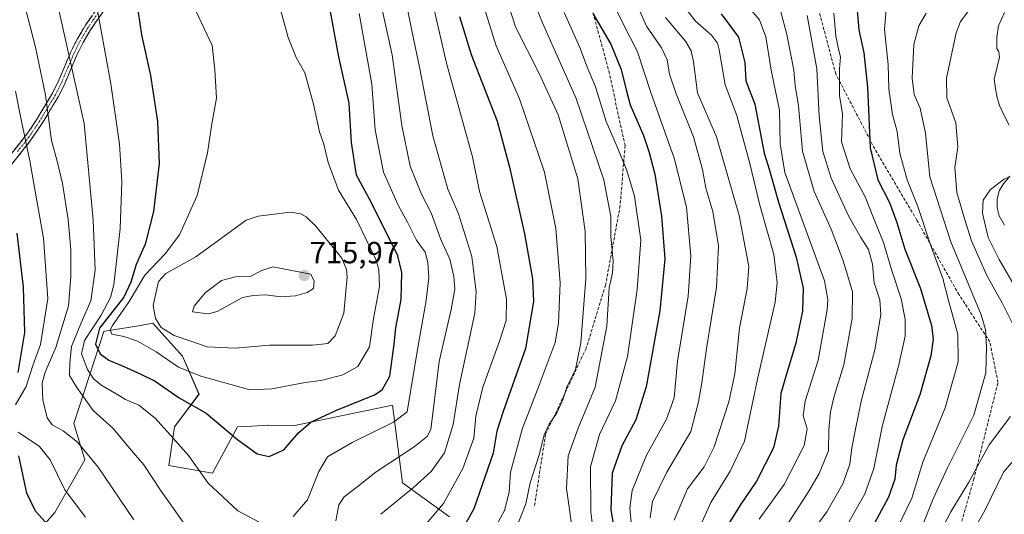
# Model space of a CAD drawing. Units: metres. Extents: x 596561 to 599983, y 4775384 to 4777747.
# Drawn here: x 598744 to 599065, y 4776267 to 4776428 of the extents above; entities that cross this region are included whole.
import ezdxf
from ezdxf.enums import TextEntityAlignment as Align

# ---------------------------------------------------------------- set-up
doc = ezdxf.new("R2010")
doc.units = ezdxf.units.M
doc.header["$MEASUREMENT"] = 0
doc.linetypes.add('TRAZO_Y_PUNTO', pattern=[1, 0.5, -0.25, 0, -0.25])
doc.linetypes.add('TRAZOSX2', pattern=[1.5, 1, -0.5])
for name, color, linetype, lineweight in [('Arbolado forestal CxS', 92, 'Continuous', 0), ('Camino', 19, 'TRAZOSX2', 0), ('Camino Cxs', 19, 'Continuous', 0), ('Camino eje', 19, 'TRAZO_Y_PUNTO', 0), ('Carátula', 7, 'Continuous', 5), ('Corriente natural lineal', 142, 'Continuous', 13), ('Curva de nivel maestra', 36, 'Continuous', 30), ('Curva de nivel normal', 36, 'Continuous', 0), ('Pastizal CxS', 92, 'Continuous', 0), ('Punto de cota en terreno', 7, 'Continuous', 0), ('Rótulo de punto de cota en terreno', 19, 'Continuous', 0), ('Senda', 19, 'TRAZOSX2', 0)]:
    doc.layers.add(name, color=color, linetype=linetype, lineweight=lineweight)
doc.styles.add('Arial', font='txt', dxfattribs={"height": 0.2})

# ---------------------------------------------------------------- blocks, each defined once
blk = doc.blocks.new('*U150')
at = {"layer": 'Arbolado forestal CxS', "color": 92, "linetype": 'Continuous', "lineweight": 0}
blk.add_polyline3d([(598884.4049, 4776266.2821, 676.0797), (598869.0537, 4776277.3291, 684.426), (598865.7403, 4776302.7207, 695.2927), (598833.3219, 4776295.8967, 699.3115), (598825.4125, 4776296.1699, 701.1794), (598825.3173, 4776296.1647, 701.1839), (598818.2451, 4776295.7801, 700.8231), (598815.2269, 4776295.6159, 700.3627), (598807.0801, 4776280.5017, 695.7713), (598792.7929, 4776283.0507, 692.327), (598794.6371, 4776295.6095, 695.6517), (598802.6361, 4776306.2751, 700.5227), (598797.3037, 4776318.7177, 705.581), (598787.5265, 4776329.3825, 708.4828), (598786.4833, 4776329.2085, 707.9064), (598782.2159, 4776328.4973, 705.7554), (598771.9299, 4776326.7831, 703.333), (598771.5275, 4776326.7161, 703.0811), (598761.8083, 4776296.6895, 686.0642), (598765.3581, 4776284.8359, 683.9754), (598755.5839, 4776267.7049, 676.6412), (598743.3093, 4776253.7833, 667.6791)], dxfattribs=at)
blk = doc.blocks.new('*U159')
at = {"layer": 'Curva de nivel normal', "color": 36, "linetype": 'Continuous', "lineweight": 0}
blk.add_polyline3d([(599038.57, 4776262.87, 590), (599042.22, 4776272.1, 590), (599046.81, 4776282.01, 590), (599055.46, 4776299.37, 590), (599059.41, 4776313.26, 590), (599059.61, 4776321.56, 590), (599059.28, 4776327.32, 590), (599057.91, 4776332.19, 590), (599047.98, 4776355.93, 590), (599041.2, 4776377.17, 590), (599039.73, 4776391.44, 590), (599037.96, 4776399.59, 590), (599036.08, 4776404.02, 590), (599035.36, 4776409.3, 590), (599035.93, 4776420.37, 590), (599037.52, 4776426.45, 590), (599039.96, 4776430.52, 590)], dxfattribs=at)
blk = doc.blocks.new('*U165')
at = {"layer": 'Curva de nivel normal', "color": 36, "linetype": 'Continuous', "lineweight": 0}
blk.add_polyline3d([(598999.68, 4776257.23, 610), (599007.53, 4776267.85, 610), (599012.78, 4776277.01, 610), (599015.03, 4776283.44, 610), (599015.69, 4776288.72, 610), (599016.93, 4776294.86, 610), (599018.88, 4776304.46, 610), (599023.15, 4776320.78, 610), (599025.16, 4776332.28, 610), (599024.8, 4776337.07, 610), (599023, 4776342.6, 610), (599022.45, 4776348.68, 610), (599021.18, 4776353.46, 610), (599018.61, 4776357.35, 610), (599014.76, 4776364.24, 610), (599008.98, 4776376.72, 610), (599006.25, 4776385.44, 610), (599005.06, 4776396.98, 610), (599004.28, 4776412.39, 610), (599001.13, 4776429.79, 610)], dxfattribs=at)
blk = doc.blocks.new('*U173')
at = {"layer": 'Curva de nivel normal', "color": 36, "linetype": 'Continuous', "lineweight": 0}
blk.add_polyline3d([(598924.42, 4776262.46, 660), (598922.62, 4776275.53, 660), (598923.11, 4776286.2, 660), (598926.36, 4776295.2, 660), (598931.89, 4776308.53, 660), (598935.76, 4776328.5, 660), (598936.46, 4776341.01, 660), (598937.57, 4776345.84, 660), (598937.8, 4776349.65, 660), (598937.06, 4776357.66, 660), (598937, 4776364.19, 660), (598934.78, 4776376.18, 660), (598925.68, 4776402.77, 660), (598914.72, 4776427.44, 660), (598912.78, 4776432.15, 660)], dxfattribs=at)
blk = doc.blocks.new('*U174')
at = {"layer": 'Curva de nivel normal', "color": 36, "linetype": 'Continuous', "lineweight": 0}
for points in [[(599055.82, 4776262.6, 580), (599059.06, 4776268.29, 580), (599065.24, 4776280.8, 580), (599072.96, 4776289.86, 580)], [(599070.84, 4776338.04, 580), (599063.8, 4776350.22, 580), (599060.21, 4776357.37, 580), (599058.36, 4776365.34, 580), (599058.54, 4776369.5, 580), (599060.92, 4776373.04, 580), (599065.37, 4776376.45, 580), (599066.87, 4776377.1, 580)]]:
    blk.add_polyline3d(points, dxfattribs=at)
blk = doc.blocks.new('*U181')
at = {"layer": 'Curva de nivel normal', "color": 36, "linetype": 'Continuous', "lineweight": 0}
for points in [[(599042.72, 4776257.64, 585), (599048.04, 4776267.86, 585), (599053.93, 4776277.53, 585), (599060.49, 4776289.72, 585), (599067.48, 4776298.94, 585)], [(599068.42, 4776328.62, 585), (599064.88, 4776335.82, 585), (599059.74, 4776345.02, 585), (599054.72, 4776356.34, 585), (599052.69, 4776362.78, 585), (599049.97, 4776372.03, 585), (599049.35, 4776380.2, 585), (599050.25, 4776386.86, 585), (599049.62, 4776394.81, 585), (599046.68, 4776402.94, 585), (599046.59, 4776409.31, 585), (599049.73, 4776424.18, 585), (599051.17, 4776427.87, 585), (599054.48, 4776432.3, 585)]]:
    blk.add_polyline3d(points, dxfattribs=at)
blk = doc.blocks.new('*U182')
at = {"layer": 'Curva de nivel normal', "color": 36, "linetype": 'Continuous', "lineweight": 0}
blk.add_polyline3d([(599012.82, 4776261.24, 605), (599019.98, 4776273.72, 605), (599022.86, 4776282.03, 605), (599025.73, 4776296.12, 605), (599030.92, 4776315.41, 605), (599033.08, 4776325.18, 605), (599033.15, 4776330.71, 605), (599031.76, 4776337.38, 605), (599028.53, 4776347.25, 605), (599025.98, 4776355.71, 605), (599023.69, 4776361.58, 605), (599020.02, 4776370.69, 605), (599015.13, 4776379.74, 605), (599012.37, 4776388.53, 605), (599012.66, 4776397.69, 605), (599011.62, 4776403.74, 605), (599011.63, 4776412.39, 605), (599012.04, 4776416.31, 605), (599011.42, 4776418.35, 605), (599010.49, 4776423.08, 605), (599009.82, 4776430.52, 605)], dxfattribs=at)
blk = doc.blocks.new('*U187')
at = {"layer": 'Curva de nivel normal', "color": 36, "linetype": 'Continuous', "lineweight": 0}
blk.add_polyline3d([(598954.91, 4776429.14, 635), (598961.4, 4776421.42, 635), (598963.25, 4776418.22, 635), (598964.01, 4776414.71, 635), (598965.28, 4776404.52, 635), (598971.58, 4776390.16, 635), (598978.93, 4776364.56, 635), (598982.06, 4776347.94, 635), (598981.57, 4776340.76, 635), (598979.07, 4776327.83, 635), (598977.48, 4776312.86, 635), (598975.55, 4776303.81, 635), (598970.74, 4776289.1, 635), (598967.46, 4776282.55, 635), (598962.09, 4776275.35, 635), (598957.72, 4776265.12, 635)], dxfattribs=at)
blk = doc.blocks.new('*U189')
at = {"layer": 'Curva de nivel normal', "color": 36, "linetype": 'Continuous', "lineweight": 0}
blk.add_polyline3d([(598943.49, 4776438.17, 640), (598948.69, 4776426.28, 640), (598953.6, 4776419.19, 640), (598955.38, 4776415.31, 640), (598956.18, 4776410.6, 640), (598958.35, 4776404.24, 640), (598963.97, 4776390.21, 640), (598967, 4776379.52, 640), (598968.09, 4776373.5, 640), (598970.29, 4776365.85, 640), (598972.13, 4776354.7, 640), (598971.52, 4776341.14, 640), (598968.24, 4776321.12, 640), (598966.79, 4776309.95, 640), (598965.67, 4776303.72, 640), (598963.17, 4776294.12, 640), (598955.31, 4776280.87, 640), (598950.68, 4776271.3, 640), (598949.87, 4776265.9, 640)], dxfattribs=at)
blk = doc.blocks.new('*U193')
at = {"layer": 'Curva de nivel normal', "color": 36, "linetype": 'Continuous', "lineweight": 0}
blk.add_polyline3d([(599030.5, 4776262.48, 595), (599035.25, 4776272.32, 595), (599038.84, 4776284.14, 595), (599046.1, 4776301.86, 595), (599050.39, 4776316.86, 595), (599050.26, 4776325.86, 595), (599047.26, 4776336.86, 595), (599045.42, 4776343.98, 595), (599041.23, 4776355.34, 595), (599037.28, 4776367.53, 595), (599033.74, 4776376.18, 595), (599031.35, 4776384.88, 595), (599030.47, 4776391.98, 595), (599029.02, 4776397.52, 595), (599027.82, 4776405.85, 595), (599027.5, 4776413.85, 595), (599026.4, 4776425.19, 595), (599026.92, 4776431.85, 595)], dxfattribs=at)
blk = doc.blocks.new('*U196')
at = {"layer": 'Curva de nivel normal', "color": 36, "linetype": 'Continuous', "lineweight": 0}
blk.add_polyline3d([(598960.62, 4776433.13, 630), (598964.68, 4776427.91, 630), (598969.89, 4776423.35, 630), (598971.84, 4776420.76, 630), (598972.4, 4776418.58, 630), (598974.32, 4776407.19, 630), (598978.15, 4776397.12, 630), (598980.08, 4776389.92, 630), (598982.38, 4776381.5, 630), (598985.65, 4776367.87, 630), (598990.22, 4776351.84, 630), (598991.29, 4776342.6, 630), (598990.64, 4776336.28, 630), (598984.91, 4776311.18, 630), (598980.72, 4776290.93, 630), (598976, 4776281.13, 630), (598969.66, 4776270.93, 630), (598965.41, 4776261.47, 630)], dxfattribs=at)
blk = doc.blocks.new('*U197')
at = {"layer": 'Curva de nivel normal', "color": 36, "linetype": 'Continuous', "lineweight": 0}
blk.add_polyline3d([(598903.81, 4776432.52, 665), (598905.92, 4776426.11, 665), (598913.65, 4776410.92, 665), (598919.88, 4776397.41, 665), (598926.28, 4776376.53, 665), (598928.69, 4776359.34, 665), (598928.84, 4776344, 665), (598927.25, 4776323.06, 665), (598925.56, 4776314.33, 665), (598922.74, 4776308.86, 665), (598921.34, 4776304.38, 665), (598919.3, 4776299.93, 665), (598916.94, 4776296.54, 665), (598915.3, 4776293.01, 665), (598913.74, 4776286.78, 665), (598910.76, 4776277.39, 665), (598909.26, 4776270.53, 665), (598906.06, 4776262.2, 665)], dxfattribs=at)
blk = doc.blocks.new('*U201')
at = {"layer": 'Curva de nivel normal', "color": 36, "linetype": 'Continuous', "lineweight": 0}
blk.add_polyline3d([(598981.48, 4776433.14, 620), (598985.55, 4776428.35, 620), (598987.62, 4776422.81, 620), (598989.32, 4776411.92, 620), (598990.76, 4776405.13, 620), (598992.09, 4776398.92, 620), (598992.32, 4776387.96, 620), (598993.8, 4776378.53, 620), (599006.81, 4776343.19, 620), (599007.84, 4776337.13, 620), (599007.6, 4776333.82, 620), (599004.67, 4776317.4, 620), (599000.48, 4776303.95, 620), (598999.86, 4776299.28, 620), (599001.1, 4776294.94, 620), (599000.16, 4776289.58, 620), (598993.59, 4776276.86, 620), (598985.44, 4776265.52, 620)], dxfattribs=at)
blk = doc.blocks.new('*U204')
at = {"layer": 'Curva de nivel normal', "color": 36, "linetype": 'Continuous', "lineweight": 0}
for points in [[(598861.81, 4776434.64, 690), (598865.66, 4776416.96, 690), (598868.8, 4776393.96, 690), (598871.6, 4776380.64, 690), (598875.24, 4776371.53, 690), (598878.42, 4776365.41, 690), (598881.57, 4776356.7, 690), (598884.54, 4776350.35, 690), (598885.82, 4776344.65, 690), (598886.14, 4776340.49, 690), (598884.96, 4776333.88, 690), (598881.01, 4776316.92, 690), (598879.04, 4776300.89, 690), (598878.25, 4776294.9, 690), (598877.17, 4776292.54, 690), (598872.9, 4776289.07, 690), (598860.46, 4776280.91, 690), (598854.12, 4776275.94, 690), (598850.01, 4776272.75, 690), (598848.27, 4776270.2, 690), (598847.29, 4776264.96, 690)], [(598806.92, 4776251.15, 690), (598790.04, 4776275, 690), (598784.63, 4776283.17, 690), (598779.91, 4776288.67, 690), (598774.67, 4776295.02, 690), (598768.15, 4776300.92, 690), (598762.8, 4776308.45, 690), (598760.38, 4776312.4, 690), (598760.52, 4776316.54, 690), (598761.02, 4776321.79, 690), (598764.18, 4776329.49, 690), (598767.34, 4776336.74, 690), (598768.7, 4776346.77, 690), (598768.12, 4776363.03, 690), (598765.14, 4776394.53, 690), (598755.29, 4776439.05, 690)]]:
    blk.add_polyline3d(points, dxfattribs=at)
blk = doc.blocks.new('*U211')
at = {"layer": 'Curva de nivel normal', "color": 36, "linetype": 'Continuous', "lineweight": 0}
blk.add_polyline3d([(598990.32, 4776439.35, 615), (598994.5, 4776423.64, 615), (598996.74, 4776411.97, 615), (598997.22, 4776406.99, 615), (598998.28, 4776400.31, 615), (598999.64, 4776385.53, 615), (599003.45, 4776372.4, 615), (599008.99, 4776360.14, 615), (599012.77, 4776350.05, 615), (599014.67, 4776343.65, 615), (599015.88, 4776339.62, 615), (599015.77, 4776330.91, 615), (599013.13, 4776315.88, 615), (599009.95, 4776305.6, 615), (599008.68, 4776300.48, 615), (599008.21, 4776294.6, 615), (599008.04, 4776287.74, 615), (599005.02, 4776280.41, 615), (599001.61, 4776274.68, 615), (598986.18, 4776250.74, 615)], dxfattribs=at)
blk = doc.blocks.new('*U214')
at = {"layer": 'Curva de nivel normal', "color": 36, "linetype": 'Continuous', "lineweight": 0}
blk.add_polyline3d([(598896.09, 4776430.94, 670), (598899.64, 4776419.85, 670), (598907.24, 4776402.65, 670), (598915.44, 4776378.73, 670), (598919.13, 4776360.36, 670), (598920.5, 4776342.59, 670), (598919.96, 4776329.48, 670), (598918.9, 4776323.14, 670), (598913.01, 4776307.49, 670), (598908.21, 4776295.2, 670), (598904.29, 4776280.83, 670), (598903.84, 4776274.26, 670), (598902.37, 4776268.34, 670), (598896.47, 4776257.55, 670)], dxfattribs=at)
blk = doc.blocks.new('*U219')
at = {"layer": 'Curva de nivel normal', "color": 36, "linetype": 'Continuous', "lineweight": 0}
blk.add_polyline3d([(598936.34, 4776436.78, 645), (598941.08, 4776427.07, 645), (598945.78, 4776417.89, 645), (598950.09, 4776404.69, 645), (598957.67, 4776383.27, 645), (598961.69, 4776367.3, 645), (598963.17, 4776351.44, 645), (598962.32, 4776338.26, 645), (598958.77, 4776317.04, 645), (598957.68, 4776305.12, 645), (598955.18, 4776298.11, 645), (598948.63, 4776286.4, 645), (598944, 4776274.84, 645), (598943.27, 4776269.06, 645), (598943.67, 4776264.52, 645)], dxfattribs=at)
blk = doc.blocks.new('*U224')
at = {"layer": 'Curva de nivel normal', "color": 36, "linetype": 'Continuous', "lineweight": 0}
for points in [[(598768.78, 4776435.63, 695), (598773.92, 4776407.45, 695), (598776.69, 4776387.86, 695), (598777.43, 4776375.69, 695), (598776.96, 4776360.33, 695), (598774.85, 4776341.95, 695), (598773.74, 4776337.85, 695), (598770.7, 4776332.01, 695), (598765.22, 4776323.8, 695), (598764.31, 4776319.48, 695), (598766.21, 4776314.36, 695), (598768.27, 4776311.12, 695), (598770.94, 4776309.1, 695), (598775.59, 4776306.43, 695), (598778.66, 4776304.53, 695), (598782.99, 4776302.67, 695), (598788.37, 4776298.48, 695), (598794.05, 4776292.08, 695), (598799.16, 4776286.26, 695), (598805.68, 4776277.27, 695), (598815.27, 4776268.2, 695), (598822.28, 4776264.5, 695)], [(598833.38, 4776266.34, 695), (598838.08, 4776271.82, 695), (598841.72, 4776281.08, 695), (598844.55, 4776285.78, 695), (598852.59, 4776290.47, 695), (598866.13, 4776297.18, 695), (598870.53, 4776300.53, 695), (598873.93, 4776320.85, 695), (598876.74, 4776336.86, 695), (598877.6, 4776344.38, 695), (598877.36, 4776349.27, 695), (598876.45, 4776352.6, 695), (598873.64, 4776356.46, 695), (598870.73, 4776362.33, 695), (598867.62, 4776367.89, 695), (598862.8, 4776378.74, 695), (598860.1, 4776392.52, 695), (598859, 4776407.44, 695), (598854.96, 4776430.44, 695)]]:
    blk.add_polyline3d(points, dxfattribs=at)
blk = doc.blocks.new('*U227')
at = {"layer": 'Curva de nivel normal', "color": 36, "linetype": 'Continuous', "lineweight": 0}
blk.add_polyline3d([(598921.82, 4776430.75, 655), (598926.91, 4776419.34, 655), (598929.45, 4776412.7, 655), (598932.06, 4776406.49, 655), (598935.57, 4776395.17, 655), (598939.06, 4776386.93, 655), (598942.27, 4776379.28, 655), (598944.79, 4776370.89, 655), (598946.79, 4776356.53, 655), (598945.69, 4776340.4, 655), (598942.43, 4776318.57, 655), (598938.62, 4776304.11, 655), (598933.37, 4776293.13, 655), (598930.4, 4776282.6, 655), (598930.54, 4776267.8, 655), (598931.9, 4776256.53, 655)], dxfattribs=at)
blk = doc.blocks.new('*U230')
at = {"layer": 'Curva de nivel normal', "color": 36, "linetype": 'Continuous', "lineweight": 0}
for points in [[(598878.4, 4776436.12, 680), (598883.36, 4776414.29, 680), (598891.88, 4776383.65, 680), (598894.13, 4776372.4, 680), (598899.81, 4776354.45, 680), (598902.95, 4776337.26, 680), (598902.86, 4776330.32, 680), (598900.76, 4776323.59, 680), (598895.22, 4776308.53, 680), (598892.99, 4776299.14, 680), (598892.36, 4776291.93, 680), (598888.78, 4776282.05, 680), (598882.44, 4776270.63, 680), (598876.26, 4776263.28, 680)], [(598765.62, 4776266.18, 680), (598758.89, 4776275.04, 680), (598754.08, 4776284.86, 680), (598750.55, 4776289.18, 680), (598743.59, 4776293.91, 680)], [(598742.79, 4776302.79, 680), (598746.21, 4776308.75, 680), (598748.42, 4776315.58, 680), (598750.95, 4776322.46, 680), (598753.34, 4776337.52, 680), (598751.91, 4776357.17, 680), (598749.23, 4776371.82, 680), (598747.45, 4776382.38, 680), (598744.27, 4776397.39, 680), (598742.77, 4776405.08, 680)]]:
    blk.add_polyline3d(points, dxfattribs=at)
blk = doc.blocks.new('*U242')
at = {"layer": 'Curva de nivel normal', "color": 36, "linetype": 'Continuous', "lineweight": 0}
for points in [[(598870.51, 4776432.89, 685), (598872.29, 4776423.79, 685), (598874.59, 4776412.92, 685), (598878.92, 4776390.54, 685), (598883.84, 4776373.11, 685), (598887.34, 4776365.09, 685), (598891.7, 4776351.22, 685), (598893.13, 4776339.6, 685), (598892.66, 4776332.68, 685), (598887.64, 4776309.48, 685), (598885.55, 4776296.34, 685), (598882.71, 4776287.18, 685), (598878.38, 4776281.04, 685), (598872.59, 4776275.81, 685), (598861.93, 4776267.08, 685)], [(598781.42, 4776265.26, 685), (598769.71, 4776282.44, 685), (598762.99, 4776290.62, 685), (598758.35, 4776294.3, 685), (598754.72, 4776296.32, 685), (598753.14, 4776298.56, 685), (598751.64, 4776304.38, 685), (598751.45, 4776309.86, 685), (598752.44, 4776313.44, 685), (598755.97, 4776321.51, 685), (598760.07, 4776335.11, 685), (598760.77, 4776344.66, 685), (598760.86, 4776353.4, 685), (598759.99, 4776363.28, 685), (598758.06, 4776375, 685), (598756.32, 4776382.25, 685), (598754.54, 4776389.05, 685), (598752.56, 4776403.83, 685), (598749.32, 4776419.48, 685), (598744.5, 4776438.08, 685)]]:
    blk.add_polyline3d(points, dxfattribs=at)
blk = doc.blocks.new('*U244')
at = {"layer": 'Curva de nivel maestra', "color": 36, "linetype": 'Continuous', "lineweight": 30}
blk.add_polyline3d([(599017.23, 4776433.8, 600), (599018, 4776425.11, 600), (599019.66, 4776417.66, 600), (599020.84, 4776406.45, 600), (599021.69, 4776386.64, 600), (599024.2, 4776376.14, 600), (599027.94, 4776368.83, 600), (599030.38, 4776362.3, 600), (599033, 4776353.56, 600), (599038.15, 4776340.75, 600), (599041.72, 4776328.65, 600), (599042.29, 4776324.18, 600), (599041.5, 4776318.74, 600), (599037.87, 4776306.03, 600), (599032.36, 4776291.34, 600), (599030.16, 4776283.06, 600), (599029.77, 4776278.53, 600), (599027.64, 4776272.71, 600), (599019.13, 4776256.93, 600)], dxfattribs=at)
blk = doc.blocks.new('*U246')
at = {"layer": 'Curva de nivel maestra', "color": 36, "linetype": 'Continuous', "lineweight": 30}
for points in [[(598887.67, 4776429.51, 675), (598891.45, 4776417.04, 675), (598900, 4776395.27, 675), (598903.92, 4776380.3, 675), (598908.88, 4776358.58, 675), (598911.5, 4776343.9, 675), (598911.82, 4776336.53, 675), (598909.2, 4776321.16, 675), (598901.89, 4776300.6, 675), (598899.87, 4776294.16, 675), (598898.67, 4776287.07, 675), (598892.29, 4776268.83, 675), (598886.04, 4776257.53, 675)], [(598753.51, 4776263.48, 675), (598749.3, 4776268.07, 675), (598746.47, 4776273.98, 675), (598743.79, 4776286.18, 675)], [(598743.61, 4776313.37, 675), (598745.82, 4776326.41, 675), (598745.38, 4776341.13, 675), (598743.3, 4776358.76, 675)]]:
    blk.add_polyline3d(points, dxfattribs=at)
blk = doc.blocks.new('*U247')
at = {"layer": 'Curva de nivel maestra', "color": 36, "linetype": 'Continuous', "lineweight": 30}
blk.add_polyline3d([(598973.08, 4776430.38, 625), (598978.7, 4776422.72, 625), (598980.73, 4776414.45, 625), (598981.05, 4776408.52, 625), (598984.08, 4776400.89, 625), (598985.83, 4776391.77, 625), (598987.05, 4776384.86, 625), (598988.72, 4776379.62, 625), (598991.74, 4776368.88, 625), (598997.58, 4776350.95, 625), (598999.8, 4776340.83, 625), (598999.62, 4776333.4, 625), (598997.44, 4776322.86, 625), (598994.61, 4776313.59, 625), (598992.56, 4776306.52, 625), (598991.8, 4776295.85, 625), (598990.1, 4776288.8, 625), (598984.59, 4776277.86, 625), (598979.25, 4776270.12, 625), (598973.82, 4776261.24, 625)], dxfattribs=at)
blk = doc.blocks.new('*U248')
at = {"layer": 'Curva de nivel maestra', "color": 36, "linetype": 'Continuous', "lineweight": 30}
blk.add_polyline3d([(598782.22, 4776434.52, 700), (598783.85, 4776423.52, 700), (598786.82, 4776410.19, 700), (598789.08, 4776395.2, 700), (598789.67, 4776381.53, 700), (598787.8, 4776365.86, 700), (598785.04, 4776355.2, 700), (598782.09, 4776348.53, 700), (598780.44, 4776342.86, 700), (598778.14, 4776337.86, 700), (598770.12, 4776327.77, 700), (598768.89, 4776322.61, 700), (598770.38, 4776319.4, 700), (598773.26, 4776317.32, 700), (598777.87, 4776315.44, 700), (598783.66, 4776312.81, 700), (598788.35, 4776310.56, 700), (598796.12, 4776305.1, 700), (598804.94, 4776300.08, 700), (598815.23, 4776291.5, 700), (598821.6, 4776286.83, 700), (598825.57, 4776285.94, 700), (598830.32, 4776288.16, 700), (598835.13, 4776293.71, 700), (598839.09, 4776297.13, 700), (598847.34, 4776300.9, 700), (598859.91, 4776306.1, 700), (598862.45, 4776307.74, 700), (598864.87, 4776312.17, 700), (598866.35, 4776322.55, 700), (598866.84, 4776327.95, 700), (598868.6, 4776337.14, 700), (598868.81, 4776345.97, 700), (598867.56, 4776351.4, 700), (598858.85, 4776368.86, 700), (598854.09, 4776377.67, 700), (598852.38, 4776388.39, 700), (598851.64, 4776401.24, 700), (598848.32, 4776416.26, 700), (598845.4, 4776431.68, 700)], dxfattribs=at)
blk = doc.blocks.new('*U257')
at = {"layer": 'Curva de nivel maestra', "color": 36, "linetype": 'Continuous', "lineweight": 30}
blk.add_polyline3d([(598931.13, 4776430.45, 650), (598937, 4776420.39, 650), (598940.4, 4776412.18, 650), (598942.01, 4776405.57, 650), (598943.36, 4776400.61, 650), (598947.74, 4776390.68, 650), (598949.52, 4776385.12, 650), (598951.38, 4776377.98, 650), (598953.56, 4776364.36, 650), (598954.64, 4776350.44, 650), (598953.04, 4776333.48, 650), (598948.58, 4776308.68, 650), (598945.21, 4776297.93, 650), (598940.64, 4776289.45, 650), (598937.5, 4776280.52, 650), (598937.04, 4776268.67, 650), (598938.83, 4776257.97, 650)], dxfattribs=at)
blk = doc.blocks.new('5PATER')
at = {"layer": 'Carátula', "linetype": 'Continuous', "lineweight": 5}
h = blk.add_hatch(color=250, dxfattribs=at)
edge = h.paths.add_edge_path()
edge.add_ellipse((0, 0.01), major_axis=(-1.33, -1.34), ratio=0.999422, start_angle=0, end_angle=360)

msp = doc.modelspace()

# ---------------------------------------------------------------- linework, layer by layer
at = {"layer": 'Arbolado forestal CxS', "color": 92, "linetype": 'Continuous', "lineweight": 0}
msp.add_polyline3d([(598884.4, 4776266.28, 676.08), (598869.05, 4776277.33, 684.43), (598865.74, 4776302.72, 695.29), (598833.32, 4776295.9, 699.31), (598825.41, 4776296.17, 701.18), (598825.32, 4776296.16, 701.18), (598818.25, 4776295.78, 700.82), (598815.23, 4776295.62, 700.36), (598807.08, 4776280.5, 695.77), (598792.79, 4776283.05, 692.33), (598794.64, 4776295.61, 695.65), (598802.64, 4776306.28, 700.52), (598797.3, 4776318.72, 705.58), (598787.53, 4776329.38, 708.48), (598786.48, 4776329.21, 707.91), (598782.22, 4776328.5, 705.76), (598771.93, 4776326.78, 703.33), (598771.53, 4776326.72, 703.08), (598761.81, 4776296.69, 686.06), (598765.36, 4776284.84, 683.98), (598755.58, 4776267.7, 676.64), (598743.31, 4776253.78, 667.68)], dxfattribs=at)
at = {"layer": 'Camino', "color": 19, "linetype": 'TRAZOSX2', "lineweight": 0}
for points in [[(598739.64, 4776382.39), (598747, 4776391.83), (598749.59, 4776395.75), (598754.81, 4776404.41), (598756.94, 4776408.75), (598760.74, 4776417.73), (598762.87, 4776422.07), (598765.62, 4776426.64), (598771.92, 4776435.83)], [(598773.67, 4776434.49), (598767.26, 4776425.1), (598764.81, 4776421.01), (598762.74, 4776416.82), (598758.94, 4776407.83), (598756.74, 4776403.36), (598751.38, 4776394.47), (598747.24, 4776388.45), (598741.54, 4776381.25)]]:
    msp.add_lwpolyline(points, dxfattribs=at)
at = {"layer": 'Camino Cxs', "color": 19, "linetype": 'Continuous', "lineweight": 0}
for points in [[(598771.53, 4776431.36, 695.67), (598769.4, 4776428.23, 694.88), (598767.26, 4776425.1, 693.73), (598764.81, 4776421.01, 692.06), (598762.74, 4776416.82, 690.68), (598760.84, 4776412.33, 689.5), (598758.94, 4776407.83, 688.03), (598756.74, 4776403.36, 686.83), (598754.95, 4776400.4, 685.72), (598753.17, 4776397.43, 684.66), (598751.38, 4776394.47, 683.64), (598749.31, 4776391.46, 681.99), (598747.24, 4776388.45, 680.37), (598744.39, 4776384.85, 678.08), (598741.54, 4776381.25, 675.58)], [(598742.09, 4776385.54, 676.74), (598744.55, 4776388.68, 678.79), (598747, 4776391.83, 680.41), (598749.59, 4776395.75, 682.54), (598751.33, 4776398.64, 683.65), (598753.07, 4776401.52, 684.82), (598754.81, 4776404.41, 685.89), (598756.94, 4776408.75, 687.15), (598758.84, 4776413.24, 688.8), (598760.74, 4776417.73, 689.97), (598762.87, 4776422.07, 691.52), (598764.25, 4776424.36, 692.43), (598765.62, 4776426.64, 693.32), (598767.72, 4776429.7, 694.4)]]:
    msp.add_polyline3d(points, dxfattribs=at)
at = {"layer": 'Camino eje', "color": 19, "linetype": 'TRAZO_Y_PUNTO', "lineweight": 0}
msp.add_lwpolyline([(598769.65, 4776430.57), (598766.44, 4776425.87), (598765.07, 4776423.59), (598763.84, 4776421.54), (598762.78, 4776419.37), (598761.74, 4776417.28), (598757.94, 4776408.29), (598756.88, 4776406.12), (598755.78, 4776403.89), (598750.49, 4776395.11), (598749.19, 4776393.15), (598747.12, 4776390.14), (598743.44, 4776385.42)], dxfattribs=at)
at = {"layer": 'Corriente natural lineal', "color": 142, "linetype": 'Continuous', "lineweight": 13}
for points in [[(599065.55, 4776430.77, 582.98), (599063.6, 4776426.43, 582.5), (599063.04, 4776422.73, 582.32), (599063, 4776419, 582.24), (599063.67, 4776417.95, 582.33), (599063.84, 4776416.19, 582.35), (599062.98, 4776412.6, 582.16), (599062.13, 4776409, 581.81), (599062.61, 4776406.03, 581.6), (599063.1, 4776403.07, 581.35), (599063.9, 4776400.46, 581.23), (599065.44, 4776397.22, 580.92), (599066.99, 4776393.99, 580.68)], [(599067.26, 4776377.35, 580.16), (599065.17, 4776374.9, 580.03), (599063.73, 4776372.64, 579.62), (599063.1, 4776369.92, 579.26), (599063.13, 4776367.09, 578.96), (599063.83, 4776364.47, 578.7), (599065.53, 4776361.39, 578.54)]]:
    msp.add_polyline3d(points, dxfattribs=at)
at = {"layer": 'Curva de nivel normal', "color": 36, "linetype": 'Continuous', "lineweight": 0}
for points in [[(598800.01, 4776434.93, 705), (598806.94, 4776419.98, 705), (598807.81, 4776412.09, 705), (598808.32, 4776402.86, 705), (598806.8, 4776394.46, 705), (598805.42, 4776384.98, 705), (598802.07, 4776371.1, 705), (598796.3, 4776358.27, 705), (598791.57, 4776352, 705), (598784.97, 4776345.06, 705), (598779.83, 4776336.49, 705), (598774.45, 4776328.69, 705), (598773.68, 4776327.24, 705), (598774.18, 4776325.88, 705), (598778.12, 4776325.04, 705), (598782.61, 4776323.54, 705), (598788.63, 4776320.09, 705), (598795.94, 4776315.05, 705), (598803.27, 4776312.13, 705), (598813.06, 4776309.48, 705), (598819.28, 4776307.68, 705)], [(598819.28, 4776307.68, 705), (598826.42, 4776308.01, 705), (598836.7, 4776309.97, 705), (598842.91, 4776310.88, 705), (598849.63, 4776312.58, 705), (598854.53, 4776315.33, 705), (598858.25, 4776321.68, 705), (598859.59, 4776330.96, 705), (598861.53, 4776341.44, 705), (598861.36, 4776346.94, 705), (598860.34, 4776350.18, 705), (598854.07, 4776363.2, 705), (598848.19, 4776372.86, 705), (598844.81, 4776381.86, 705), (598843.37, 4776387.86, 705), (598841.96, 4776391.86, 705), (598840.04, 4776400.86, 705), (598837.21, 4776411.09, 705), (598834.39, 4776416.1, 705), (598831.75, 4776422.66, 705), (598828.05, 4776436.16, 705)], [(598814.47, 4776321.25, 710), (598825.65, 4776322.26, 710), (598839.69, 4776322.24, 710), (598844.72, 4776322.78, 710), (598847.04, 4776325.32, 710), (598849.86, 4776332.68, 710), (598850.96, 4776344.45, 710), (598850.82, 4776346.9, 710), (598849.26, 4776350.67, 710), (598840.82, 4776361.09, 710), (598837.58, 4776364.11, 710), (598835.9, 4776365.14, 710), (598832.4, 4776365.67, 710), (598821.9, 4776364.32, 710), (598818.03, 4776363.02, 710), (598801.6, 4776351.08, 710), (598791.78, 4776345.58, 710), (598789.38, 4776343.06, 710), (598787.66, 4776335.22, 710), (598788.48, 4776330.94, 710), (598790.34, 4776328.02, 710), (598794.53, 4776325.44, 710), (598799.94, 4776323.52, 710), (598805.32, 4776321.74, 710), (598814.47, 4776321.25, 710)], [(598805.63, 4776332.44, 715), (598808.55, 4776333.22, 715), (598816.87, 4776337.78, 715), (598820.32, 4776338.44, 715), (598824.39, 4776338.66, 715), (598829.36, 4776338, 715), (598834.12, 4776338.37, 715), (598837.93, 4776339.45, 715), (598840.05, 4776340.75, 715), (598840.21, 4776343.08, 715), (598839.18, 4776345.45, 715), (598826.72, 4776347.78, 715), (598822.78, 4776346.49, 715), (598819.65, 4776344.73, 715), (598814.6, 4776344.53, 715), (598809.94, 4776343.35, 715), (598804.64, 4776339.33, 715), (598801.02, 4776334.95, 715), (598800.57, 4776333.1, 715), (598805.63, 4776332.44, 715)]]:
    msp.add_polyline3d(points, dxfattribs=at)
at = {"layer": 'Pastizal CxS', "color": 92, "linetype": 'Continuous', "lineweight": 0}
for points in [[(598743.31, 4776253.78, 667.68), (598755.58, 4776267.7, 676.64), (598765.36, 4776284.84, 683.98), (598761.81, 4776296.69, 686.06), (598771.53, 4776326.72, 703.08), (598771.93, 4776326.78, 703.33), (598782.22, 4776328.5, 705.76), (598786.48, 4776329.21, 707.91), (598787.53, 4776329.38, 708.48), (598797.3, 4776318.72, 705.58), (598802.64, 4776306.28, 700.52), (598794.64, 4776295.61, 695.65), (598792.79, 4776283.05, 692.33), (598807.08, 4776280.5, 695.77), (598815.23, 4776295.62, 700.36), (598818.25, 4776295.78, 700.82), (598825.32, 4776296.16, 701.18), (598825.41, 4776296.17, 701.18), (598833.32, 4776295.9, 699.31), (598865.74, 4776302.72, 695.29), (598869.05, 4776277.33, 684.43), (598884.4, 4776266.28, 676.08)], [(598884.4, 4776266.28, 676.08), (598869.05, 4776277.33, 684.43), (598865.74, 4776302.72, 695.29), (598833.32, 4776295.9, 699.31), (598825.41, 4776296.17, 701.18), (598825.32, 4776296.16, 701.18), (598818.25, 4776295.78, 700.82), (598815.23, 4776295.62, 700.36), (598807.08, 4776280.5, 695.77), (598792.79, 4776283.05, 692.33), (598794.64, 4776295.61, 695.65), (598802.64, 4776306.28, 700.52), (598797.3, 4776318.72, 705.58), (598787.53, 4776329.38, 708.48), (598786.48, 4776329.21, 707.91), (598782.22, 4776328.5, 705.76), (598771.93, 4776326.78, 703.33), (598771.53, 4776326.72, 703.08), (598761.81, 4776296.69, 686.06), (598765.36, 4776284.84, 683.98), (598755.58, 4776267.7, 676.64), (598743.31, 4776253.78, 667.68)]]:
    msp.add_polyline3d(points, dxfattribs=at)
at = {"layer": 'Senda', "color": 19, "linetype": 'TRAZOSX2', "lineweight": 0}
for points in [[(599072.76, 4776210.85), (599066.28, 4776215.32), (599060.96, 4776218.43), (599057.34, 4776224.54), (599054.63, 4776225.87), (599049.35, 4776231.89), (599045.28, 4776239.41), (599049.1, 4776256.14), (599055.45, 4776278.36), (599063.39, 4776310.11), (599060.74, 4776323.34), (599050.69, 4776338.69), (599036.93, 4776363.03), (599023.17, 4776386.31), (599010.47, 4776410.65), (599002, 4776442.4)], [(598930.04, 4776435), (598936.39, 4776411.71), (598941.68, 4776387.37), (598940.09, 4776367.79), (598935.33, 4776341.86), (598928.98, 4776321.22), (598915.75, 4776293.18), (598912.05, 4776269.37)]]:
    msp.add_lwpolyline(points, dxfattribs=at)

# ---------------------------------------------------------------- block references
at = {"layer": 'Arbolado forestal CxS', "color": 92, "linetype": 'Continuous', "lineweight": 0}
msp.add_blockref('*U150', (0, 0), dxfattribs=at)
at = {"layer": 'Curva de nivel maestra', "color": 36, "linetype": 'Continuous', "lineweight": 30}
for name in ['*U248', '*U246', '*U257', '*U247', '*U244']:
    msp.add_blockref(name, (0, 0), dxfattribs=at)
at = {"layer": 'Curva de nivel normal', "color": 36, "linetype": 'Continuous', "lineweight": 0}
for name in ['*U230', '*U242', '*U204', '*U224', '*U227', '*U173', '*U197', '*U214', '*U219', '*U189', '*U187', '*U196', '*U201', '*U211', '*U165', '*U182', '*U193', '*U159', '*U181', '*U174']:
    msp.add_blockref(name, (0, 0), dxfattribs=at)
at = {"layer": 'Punto de cota en terreno', "linetype": 'Continuous', "lineweight": 0}
msp.add_blockref('5PATER', (598837, 4776345, 715.97), dxfattribs=at)

# ---------------------------------------------------------------- texts
at = {"layer": 'Rótulo de punto de cota en terreno', "color": 19, "linetype": 'Continuous', "lineweight": 0, "style": 'Arial'}
msp.add_text('715,97', height=7, dxfattribs=at).set_placement((598838.76, 4776346.76), align=Align.BOTTOM_LEFT)

doc.saveas('drawing.dxf')
